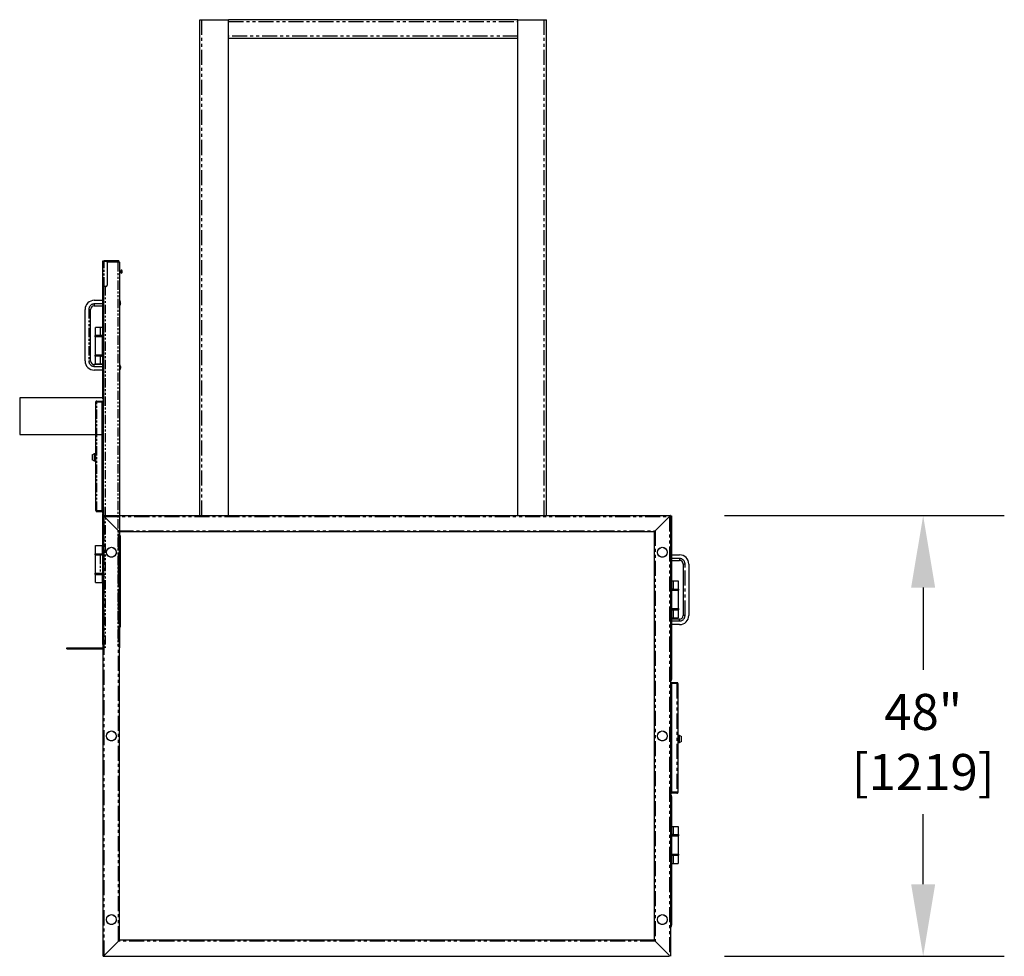
# Model space of a CAD drawing. Extents: x -1087 to 1629, y -1406 to 1173.
# Drawn here: x 597 to 679, y -137 to -59 of the extents above; entities that cross this region are included whole.
import ezdxf

# ---------------------------------------------------------------- set-up
doc = ezdxf.new("R2010")
doc.units = 0
doc.header["$MEASUREMENT"] = 0
doc.linetypes.add('PHANTOM', pattern=[2.5, 1.25, -0.25, 0.25, -0.25, 0.25, -0.25])
doc.layers.get('0').update_dxf_attribs({"linetype": 'CONTINUOUS'})
doc.layers.get('DEFPOINTS').update_dxf_attribs({"linetype": 'CONTINUOUS'})
doc.layers.add('DIM', color=3, linetype='CONTINUOUS')
doc.styles.add('ELEV_STYLE', font='txt.shx', dxfattribs={"height": 2.25})
doc.dimstyles.new('IMPERIAL_EL$0', dxfattribs={"dimtxt": 3, "dimasz": 2.625, "dimexe": 2.25, "dimexo": 1.5, "dimgap": 1.5, "dimtad": 0, "dimtih": 1, "dimtoh": 1, "dimdec": 4, "dimzin": 0, "dimdsep": 46, "dimlunit": 5, "dimtxsty": 'ELEV_STYLE', "dimcen": 0.09, "dimadec": 0, "dimazin": 0, "dimtfac": 1, "dimtdec": 4, "dimtofl": 0, "dimtmove": 0, "dimatfit": 3, "dimfxl": 0, "dimfrac": 2, "dimtolj": 1, "dimtzin": 0, "dimarcsym": 0})

# ---------------------------------------------------------------- blocks, each defined once
blk = doc.blocks.new('*D224')
at = {"layer": 'DEFPOINTS', "color": 0}
for p in [(651.181, -100.372), (651.181, -137.047), (672.209, -137.047)]:
    blk.add_point(p, dxfattribs=at)
at = {"layer": 'DIM', "color": 0, "lineweight": -2}
for p, q in [((655.681, -100.372), (678.959, -100.372)), ((672.209, -106.372), (672.209, -113.213)), ((672.209, -131.047), (672.209, -125.213)), ((655.681, -137.047), (678.959, -137.047))]:
    blk.add_line(p, q, dxfattribs=at)
at = {"layer": 'DIM', "color": 0}
for points in [[(671.209, -106.372), (673.209, -106.372), (672.209, -100.372)], [(671.209, -131.047), (673.209, -131.047), (672.209, -137.047)]]:
    blk.add_solid(points, dxfattribs=at)
at = {"layer": 'DIM', "color": 0, "insert": (672.209, -119.213), "char_height": 2.25, "attachment_point": 5, "style": 'ELEV_STYLE'}
blk.add_mtext('\\A1;{\\H1.3333x;48" [1219]}', dxfattribs=at)
blk = doc.blocks.new('top gate 1')
at = {"color": 7, "linetype": 'Continuous'}
for p, q in [((-385.35, 167.79), (-385.35, 164.35)), ((-385.12, 167.79), (-385.35, 167.79)), ((-383.16, 167.81), (-385.12, 167.81)), ((-385.12, 167.81), (-385.12, 167.79)), ((-385.12, 167.79), (-384.88, 167.79)), ((-383.28, 167.65), (-384.72, 167.65)), ((-384.72, 167.63), (-384.72, 164.51)), ((-383.05, 167.65), (-383.28, 167.65)), ((-383.16, 167.81), (-383.16, 167.65)), ((-383.05, 167.65), (-383.05, 115.15)), ((-383, 166.06), (-383, 166.67)), ((-383, 166.48), (-382.81, 166.48)), ((-382.81, 166.25), (-383, 166.25)), ((-382.81, 166.6), (-382.77, 166.6)), ((-382.81, 166.6), (-382.81, 166.43)), ((-382.81, 166.43), (-382.81, 166.13)), ((-382.77, 166.6), (-382.77, 166.43)), ((-382.77, 166.43), (-382.77, 166.13)), ((-382.69, 166.4), (-382.7, 166.47)), ((-382.7, 166.37), (-382.7, 166.42)), ((-382.69, 166.4), (-382.7, 166.42)), ((-382.7, 166.4), (-382.69, 166.4)), ((-382.69, 166.35), (-382.7, 166.38)), ((-382.7, 166.38), (-382.69, 166.38)), ((-382.69, 166.34), (-382.7, 166.37)), ((-382.7, 166.27), (-382.69, 166.35)), ((-382.7, 166.27), (-382.69, 166.34)), ((-382.7, 166.25), (-382.7, 166.27)), ((-382.69, 166.36), (-382.69, 166.38)), ((-382.69, 166.36), (-382.69, 166.38)), ((-382.77, 166.13), (-382.81, 166.13)), ((-385.35, 164.35), (-385.12, 164.35)), ((-385.35, 164.35), (-385.35, 163.8)), ((-385.23, 163.8), (-385.35, 163.8)), ((-385.35, 163.8), (-385.35, 163.69)), ((-385.23, 163.69), (-385.35, 163.69)), ((-385.35, 163.69), (-385.35, 149.2)), ((-385.23, 164.35), (-385.23, 148.11)), ((-384.88, 164.35), (-385.12, 164.35)), ((-386.48, 162.46), (-385.35, 162.46)), ((-383.02, 162.43), (-383.02, 162.43)), ((-382.93, 162.18), (-382.93, 162.2)), ((-382.92, 162.11), (-382.93, 162.18)), ((-387.73, 154.21), (-387.73, 161.21)), ((-386.98, 154.21), (-386.98, 161.21)), ((-386.48, 161.71), (-385.35, 161.71)), ((-383.02, 161.74), (-383.02, 161.74)), ((-382.93, 162.09), (-382.93, 162.08)), ((-382.93, 162.03), (-382.93, 162.09)), ((-382.93, 162.06), (-382.92, 162.06)), ((-382.93, 162.05), (-382.92, 162.05)), ((-386.31, 157.65), (-386.31, 158.75)), ((-385.67, 158.75), (-386.31, 158.75)), ((-385.36, 158.75), (-385.67, 158.75)), ((-385.35, 158.75), (-385.36, 158.75)), ((-386.34, 157.5), (-386.34, 157.65)), ((-385.51, 157.65), (-386.34, 157.65)), ((-385.38, 157.5), (-386.34, 157.5)), ((-386.31, 155), (-386.31, 157.5)), ((-385.36, 157.65), (-385.51, 157.65)), ((-385.41, 157.5), (-385.41, 155)), ((-385.38, 157.65), (-385.38, 157.5)), ((-385.35, 157.5), (-385.38, 157.5)), ((-385.35, 157.65), (-385.36, 157.65)), ((-386.34, 154.84), (-386.34, 155)), ((-385.38, 155), (-386.34, 155)), ((-385.51, 154.84), (-386.34, 154.84)), ((-386.31, 153.75), (-386.31, 154.84)), ((-385.51, 154.84), (-385.36, 154.84)), ((-385.38, 155), (-385.38, 154.84)), ((-385.38, 155), (-385.35, 155)), ((-385.36, 154.84), (-385.35, 154.84)), ((-385.35, 153.71), (-386.48, 153.71)), ((-385.35, 152.96), (-386.48, 152.96)), ((-385.67, 153.75), (-386.31, 153.75)), ((-385.36, 153.75), (-385.67, 153.75)), ((-385.36, 153.75), (-385.35, 153.75)), ((-383.02, 153.68), (-383.02, 153.68)), ((-383.02, 152.99), (-383.02, 152.99)), ((-382.93, 153.43), (-382.93, 153.45)), ((-382.93, 153.28), (-382.93, 153.34)), ((-382.93, 153.34), (-382.93, 153.33)), ((-382.93, 153.31), (-382.92, 153.31)), ((-382.92, 153.3), (-382.93, 153.22)), ((-382.93, 153.3), (-382.92, 153.3)), ((-386.14, 148.73), (-386.2, 148.73)), ((-386.12, 148.73), (-386.14, 148.73)), ((-386.12, 148.73), (-386.12, 148.64)), ((-386.12, 148.73), (-385.4, 148.73)), ((-385.4, 148.73), (-385.4, 148.64)), ((-385.29, 148.73), (-385.4, 148.73)), ((-385.35, 149.2), (-385.35, 149.04)), ((-385.35, 149.04), (-385.23, 149.04)), ((-385.23, 148.73), (-385.29, 148.73)), ((-386.3, 148.55), (-386.3, 133.92)), ((-386.12, 148.64), (-385.4, 148.64)), ((-386.12, 148.63), (-385.4, 148.63)), ((-385.4, 133.84), (-385.4, 148.63)), ((-385.31, 148.63), (-385.29, 148.63)), ((-385.31, 148.21), (-385.31, 148.63)), ((-385.29, 148.21), (-385.31, 148.21)), ((-385.29, 148.63), (-385.23, 148.59)), ((-385.29, 148.63), (-385.29, 148.21)), ((-385.23, 148.25), (-385.29, 148.21)), ((-385.29, 148.21), (-385.29, 148.21)), ((-385.23, 146.96), (-385.23, 148.11)), ((-385.22, 148.11), (-385.23, 148.11)), ((-385.23, 148.07), (-385.22, 148.07)), ((-385.22, 147.84), (-385.23, 147.84)), ((-385.22, 134.36), (-385.22, 148.11)), ((-385.4, 147.08), (-385.31, 147.08)), ((-385.31, 147.08), (-385.31, 146.07)), ((-385.31, 146.94), (-385.26, 146.94)), ((-385.26, 146.6), (-385.31, 146.6)), ((-385.23, 146.12), (-385.31, 146.12)), ((-385.31, 146.07), (-385.31, 145.05)), ((-385.26, 146.96), (-385.23, 146.96)), ((-385.26, 146.77), (-385.26, 146.96)), ((-385.26, 146.77), (-385.23, 146.77)), ((-385.26, 146.57), (-385.26, 146.77)), ((-385.26, 146.57), (-385.23, 146.57)), ((-385.23, 146.77), (-385.23, 146.96)), ((-385.23, 146.87), (-385.22, 146.87)), ((-385.23, 146.57), (-385.23, 146.77)), ((-385.22, 146.67), (-385.23, 146.67)), ((-385.23, 146.43), (-385.23, 146.57)), ((-385.22, 146.43), (-385.23, 146.43)), ((-385.23, 145.16), (-385.23, 146.43)), ((-385.31, 145.05), (-385.4, 145.05)), ((-385.23, 145.99), (-385.31, 145.99)), ((-385.31, 145.54), (-385.26, 145.54)), ((-385.26, 145.19), (-385.31, 145.19)), ((-385.26, 145.56), (-385.23, 145.56)), ((-385.26, 145.36), (-385.26, 145.56)), ((-385.26, 145.36), (-385.23, 145.36)), ((-385.26, 145.17), (-385.26, 145.36)), ((-385.26, 145.17), (-385.23, 145.17)), ((-385.22, 145.16), (-385.23, 145.16)), ((-385.23, 144.59), (-385.23, 145.16)), ((-385.4, 144.65), (-385.23, 144.65)), ((-385.4, 144.21), (-385.23, 144.21)), ((-385.34, 144.62), (-385.31, 144.62)), ((-385.34, 144.21), (-385.34, 144.62)), ((-385.31, 144.21), (-385.31, 144.62)), ((-385.31, 144.51), (-385.23, 144.51)), ((-385.23, 144.31), (-385.31, 144.31)), ((-385.22, 144.59), (-385.23, 144.59)), ((-385.23, 144.41), (-385.23, 144.59)), ((-385.23, 144.41), (-385.22, 144.41)), ((-385.23, 137.11), (-385.23, 144.41)), ((-386.76, 141.41), (-386.45, 141.59)), ((-386.76, 141.41), (-386.76, 140.76)), ((-386.45, 140.58), (-386.76, 140.76)), ((-386.45, 141.59), (-386.3, 141.59)), ((-386.45, 140.58), (-386.45, 141.59)), ((-386.3, 140.58), (-386.45, 140.58)), ((-385.4, 137.56), (-385.23, 137.56)), ((-385.4, 137.12), (-385.35, 137.12)), ((-385.34, 137.54), (-385.31, 137.54)), ((-385.34, 137.28), (-385.34, 137.54)), ((-385.34, 137.11), (-385.34, 137.28)), ((-385.31, 137.11), (-385.34, 137.11)), ((-385.31, 137.28), (-385.31, 137.54)), ((-385.31, 137.43), (-385.23, 137.43)), ((-385.31, 137.11), (-385.31, 137.28)), ((-385.23, 137.23), (-385.31, 137.23)), ((-385.31, 137.12), (-385.23, 137.12)), ((-385.23, 134.36), (-385.23, 137.11)), ((-385.22, 137.11), (-385.23, 137.11)), ((-385.31, 134.26), (-385.29, 134.26)), ((-385.31, 133.83), (-385.31, 134.26)), ((-385.29, 134.26), (-385.23, 134.21)), ((-385.29, 134.26), (-385.29, 133.83)), ((-385.23, 134.63), (-385.22, 134.63)), ((-385.22, 134.4), (-385.23, 134.4)), ((-385.23, 134.36), (-385.22, 134.36)), ((-385.23, 134.36), (-385.23, 115.15)), ((-386.2, 133.73), (-386.14, 133.73)), ((-386.12, 133.73), (-386.14, 133.73)), ((-386.12, 133.84), (-385.4, 133.84)), ((-386.12, 133.73), (-386.12, 133.83)), ((-386.12, 133.83), (-385.4, 133.83)), ((-386.12, 133.73), (-385.4, 133.73)), ((-385.4, 133.73), (-385.4, 133.83)), ((-385.29, 133.73), (-385.4, 133.73)), ((-385.23, 133.41), (-385.35, 133.41)), ((-385.35, 133.41), (-385.35, 133.26)), ((-385.35, 133.26), (-385.35, 118.8)), ((-385.29, 133.83), (-385.31, 133.83)), ((-385.23, 133.88), (-385.29, 133.83)), ((-385.29, 133.83), (-385.29, 133.83)), ((-385.23, 133.73), (-385.29, 133.73)), ((-383.05, 130.46), (-382.97, 130.46)), ((-382.97, 130.46), (-382.97, 117.96)), ((-386.31, 127.96), (-386.31, 129.06)), ((-386.31, 129.06), (-385.41, 129.06)), ((-385.41, 129.06), (-385.41, 127.96)), ((-385.41, 129.06), (-385.35, 129.06)), ((-386.34, 127.81), (-386.34, 127.96)), ((-386.34, 127.96), (-385.38, 127.96)), ((-386.34, 127.81), (-385.51, 127.81)), ((-386.31, 125.31), (-386.31, 127.81)), ((-385.36, 127.81), (-385.51, 127.81)), ((-385.38, 127.96), (-385.38, 127.81)), ((-385.35, 127.96), (-385.38, 127.96)), ((-385.36, 127.81), (-385.35, 127.81)), ((-386.34, 125.15), (-386.34, 125.31)), ((-386.34, 125.31), (-385.51, 125.31)), ((-386.34, 125.15), (-385.38, 125.15)), ((-386.31, 124.06), (-386.31, 125.15)), ((-385.51, 125.31), (-385.36, 125.31)), ((-385.41, 125.15), (-385.41, 124.06)), ((-385.38, 125.31), (-385.38, 125.15)), ((-385.38, 125.15), (-385.35, 125.15)), ((-385.35, 125.31), (-385.36, 125.31)), ((-386.31, 124.06), (-385.41, 124.06)), ((-385.41, 124.06), (-385.35, 124.06)), ((-385.23, 118.8), (-385.35, 118.8)), ((-385.35, 118.8), (-385.35, 118.69)), ((-385.23, 118.69), (-385.35, 118.69)), ((-385.35, 118.69), (-385.35, 115.62)), ((-383.05, 117.96), (-382.97, 117.96)), ((-390.23, 115), (-390.23, 115.15)), ((-390.23, 115.15), (-385.25, 115.15)), ((-390.23, 115), (-385.25, 115))]:
    blk.add_line(p, q, dxfattribs=at)
at = {"color": 7, "linetype": 'PHANTOM'}
for p, q in [((-385.12, 164.35), (-385.12, 167.79)), ((-383.28, 167.65), (-383.28, 115.15)), ((-383.05, 166.67), (-383, 166.67)), ((-383.05, 166.06), (-383, 166.06)), ((-385, 164.35), (-385, 115.15)), ((-383.02, 162.43), (-383.02, 161.74)), ((-383.02, 162.42), (-383.02, 162.43)), ((-383.02, 161.74), (-383.02, 162.42)), ((-383, 162.41), (-383, 162.42)), ((-383, 161.76), (-383, 162.41)), ((-387.23, 161.21), (-387.23, 154.21)), ((-387.23, 161.21), (-386.98, 161.21)), ((-385.35, 161.96), (-386.48, 161.96)), ((-386.48, 161.96), (-386.48, 161.71)), ((-385.67, 158.75), (-385.67, 157.65)), ((-385.36, 158.75), (-385.36, 157.65)), ((-385.35, 157.5), (-385.35, 155)), ((-387.23, 154.21), (-386.98, 154.21)), ((-385.67, 154.84), (-385.67, 153.75)), ((-385.36, 154.84), (-385.36, 153.75)), ((-386.48, 153.46), (-386.48, 153.71)), ((-386.48, 153.46), (-385.35, 153.46)), ((-383.02, 153.68), (-383.02, 153.67)), ((-383.02, 152.99), (-383.02, 153.68)), ((-383.02, 153.67), (-383.02, 152.99)), ((-383, 153.01), (-383, 153.67)), ((-385.23, 149.2), (-385.35, 149.2)), ((-385.29, 148.63), (-385.29, 148.73)), ((-386.12, 133.84), (-386.12, 148.63)), ((-385.29, 146.94), (-385.29, 148.21)), ((-385.29, 146.12), (-385.29, 146.6)), ((-385.29, 145.54), (-385.29, 145.99)), ((-385.29, 144.65), (-385.29, 145.19)), ((-385.29, 134.26), (-385.29, 137.12)), ((-385.35, 133.26), (-385.23, 133.26)), ((-385.29, 133.73), (-385.29, 133.83)), ((-385.35, 129.06), (-385.35, 127.96)), ((-385.67, 127.81), (-385.67, 125.31)), ((-385.36, 127.81), (-385.36, 125.31)), ((-385.35, 125.15), (-385.35, 124.06))]:
    blk.add_line(p, q, dxfattribs=at)
for p, q in [((-385.35, 149.2), (-396.63, 149.2)), ((-396.63, 149.2), (-396.63, 144.2)), ((-396.63, 144.2), (-385.22, 144.2))]:
    blk.add_line(p, q)
at = {"color": 7, "linetype": 'Continuous', "flags": 128}
for points in [[(-383, 162.41), (-382.94, 162.24), (-382.93, 162.2)], [(-382.93, 161.97), (-382.95, 161.89), (-383, 161.76)], [(-382.93, 162.09), (-382.92, 162.11), (-382.92, 162.11)], [(-382.93, 161.97), (-382.92, 162.05), (-382.92, 162.05)], [(-382.93, 162.03), (-382.92, 162.05), (-382.92, 162.05)], [(-383, 153.66), (-382.94, 153.49), (-382.93, 153.45)], [(-382.93, 153.22), (-382.95, 153.14), (-383, 153.01)], [(-382.93, 153.43), (-382.92, 153.36), (-382.92, 153.36)], [(-382.92, 153.36), (-382.92, 153.36), (-382.93, 153.34)], [(-382.92, 153.3), (-382.92, 153.3), (-382.93, 153.28)], [(-386.12, 148.63), (-386.19, 148.61), (-386.25, 148.59), (-386.29, 148.57), (-386.3, 148.55)], [(-386.18, 148.61), (-386.17, 148.62), (-386.12, 148.64)], [(-386.3, 133.92), (-386.29, 133.9), (-386.25, 133.88), (-386.19, 133.86), (-386.12, 133.84)], [(-386.12, 133.83), (-386.16, 133.84), (-386.18, 133.86)]]:
    blk.add_lwpolyline(points, dxfattribs=at)
at = {"color": 7, "linetype": 'Continuous'}
for centre, radius, start, end in [((-384.88, 167.63), 0.156, 0, 90), ((-383.24, 167.63), 0.156, 6.8921, 62.3545), ((-383.18, 166.67), 0.18, 0, 41.6058), ((-382.88, 166.45), 0.184, 5.5192, 53.5634), ((-382.89, 166.27), 0.188, 307.7086, 352.8768), ((-383.18, 166.06), 0.18, 318.3942, 0), ((-384.88, 164.51), 0.156, 270, 0), ((-386.48, 161.21), 1.25, 90, 180), ((-383.02, 162.41), 0.025, 90, 180), ((-383.02, 162.41), 0.025, 21.0866, 90), ((-386.48, 161.21), 0.5, 90, 180), ((-383.02, 161.76), 0.025, 180, 270), ((-383.02, 161.76), 0.025, 270, 338.9134), ((-386.48, 154.21), 1.25, 180, 270), ((-386.48, 154.21), 0.5, 180, 270), ((-383.02, 153.66), 0.025, 90, 180), ((-383.02, 153.01), 0.025, 180, 270), ((-383.02, 153.66), 0.025, 21.0866, 90), ((-383.02, 153.01), 0.025, 270, 338.9134), ((-386.12, 148.55), 0.188, 90.0014, 180), ((-386.19, 148.68), 0.0558, 101.4181, 188.0543), ((-386.14, 148.7), 0.0352, 91.1618, 130.8093), ((-385.17, 144.41), 0.272, 128.6346, 147.0532), ((-385.17, 144.41), 0.272, 212.9468, 225.9812), ((-385.17, 137.33), 0.272, 128.6346, 147.0532), ((-385.17, 137.33), 0.272, 212.9468, 231.3654), ((-385.17, 137.33), 0.272, 228.9009, 231.3654), ((-386.12, 133.92), 0.188, 180, 269.9999), ((-386.19, 133.79), 0.0558, 171.9434, 258.5842), ((-386.14, 133.77), 0.035, 230.9991, 268.9192)]:
    blk.add_arc(centre, radius, start, end, dxfattribs=at)
at = {"color": 7, "linetype": 'PHANTOM'}
for centre, start, end in [((-386.48, 161.21), 90, 180), ((-386.48, 154.21), 180, 270)]:
    blk.add_arc(centre, 0.75, start, end, dxfattribs=at)

msp = doc.modelspace()

# ---------------------------------------------------------------- linework, layer by layer
at = {"color": 7, "linetype": 'Continuous'}
for p, q in [((612.03067, -100.3722), (612.03067, -59.11282)), ((612.03067, -59.11282), (612.21404, -59.11282)), ((612.21404, -59.11282), (614.41454, -59.11283)), ((638.48251, -59.11283), (614.41454, -59.11283)), ((614.41454, -100.3722), (614.41454, -59.11283)), ((638.48251, -59.11283), (640.68301, -59.11282)), ((638.48251, -100.3722), (638.48251, -59.11283)), ((640.68301, -59.11282), (640.86639, -59.11282)), ((640.86639, -100.3722), (640.86639, -59.11282)), ((614.41454, -60.64095), (638.48251, -60.64095)), ((603.953, -100.08568), (603.953, -100.18118)), ((603.953, -100.18118), (604.02177, -100.18118)), ((604.01412, -100.3722), (651.18123, -100.3722)), ((604.01412, -137.0472), (604.01412, -100.3722)), ((604.09053, -100.44861), (605.27483, -101.6329)), ((605.27483, -101.6329), (604.09053, -100.44861)), ((649.92053, -101.6329), (651.10482, -100.44861)), ((651.10482, -100.44861), (649.92053, -101.6329)), ((651.18123, -100.3722), (651.18123, -137.0472)), ((651.18649, -100.38404), (651.18123, -100.38404)), ((651.18649, -100.38404), (651.27674, -100.38404)), ((651.18649, -100.38404), (651.18649, -114.00323)), ((651.27674, -100.38404), (651.27674, -114.00323)), ((605.35123, -101.70931), (649.84412, -101.70931)), ((605.35123, -135.71009), (605.35123, -101.70931)), ((649.84412, -101.70931), (649.84412, -135.71009)), ((651.27674, -103.64086), (651.94529, -103.64086)), ((651.27674, -104.0993), (651.94529, -104.0993)), ((652.25092, -104.40492), (652.25092, -108.68367)), ((652.70936, -104.40492), (652.70936, -108.68367)), ((651.27674, -105.81615), (651.44581, -105.81615)), ((651.44581, -105.81615), (651.83718, -105.81615)), ((651.83718, -105.81615), (651.83718, -106.4847)), ((651.35164, -106.4847), (651.27674, -106.4847)), ((651.27674, -106.58021), (651.85628, -106.58021)), ((651.28858, -108.10833), (651.28858, -106.58021)), ((651.35164, -106.4847), (651.85628, -106.4847)), ((651.83718, -106.58021), (651.83718, -108.10833)), ((651.85628, -106.4847), (651.85628, -106.58021)), ((651.27674, -108.10833), (651.85628, -108.10833)), ((651.85628, -108.10833), (651.85628, -108.20384)), ((651.27674, -108.20384), (651.35164, -108.20384)), ((651.27674, -108.8724), (651.44581, -108.8724)), ((651.35164, -108.20384), (651.85628, -108.20384)), ((651.44581, -108.8724), (651.83718, -108.8724)), ((651.83718, -108.20384), (651.83718, -108.8724)), ((651.94529, -108.9893), (651.27674, -108.9893)), ((651.94529, -109.44773), (651.27674, -109.44773)), ((651.18123, -114.09896), (651.18649, -114.09896)), ((651.18123, -114.29113), (651.2148, -114.29113)), ((651.18123, -114.38015), (651.21332, -114.35225)), ((651.21332, -114.61203), (651.18123, -114.58414)), ((651.18649, -114.00323), (651.18649, -114.09896)), ((651.18649, -114.09896), (651.27674, -114.09896)), ((651.21332, -114.35225), (651.2286, -114.35225)), ((651.21332, -114.61203), (651.21332, -114.35225)), ((651.2286, -114.61203), (651.21332, -114.61203)), ((651.2148, -114.29113), (651.28435, -114.29113)), ((651.2286, -114.35225), (651.2286, -114.61203)), ((651.27674, -114.09896), (651.27674, -114.00323)), ((651.28438, -114.29113), (651.28438, -114.34843)), ((651.7199, -114.29113), (651.28438, -114.29113)), ((651.7199, -114.34843), (651.28438, -114.34843)), ((651.28438, -114.35607), (651.28438, -123.39493)), ((651.7199, -114.35607), (651.28438, -114.35607)), ((651.7199, -114.29113), (651.7199, -114.34843)), ((651.71992, -114.29113), (651.7334, -114.29113)), ((651.77392, -114.29113), (651.7334, -114.29113)), ((651.8345, -123.34527), (651.8345, -114.40574)), ((651.19804, -115.37342), (651.18123, -115.37342)), ((651.19804, -115.37342), (651.19804, -115.49223)), ((651.19804, -115.38679), (651.2286, -115.38679)), ((651.2286, -115.30122), (651.28438, -115.30122)), ((651.2286, -115.92202), (651.2286, -115.30122)), ((651.19804, -115.49223), (651.18123, -115.49223)), ((651.19804, -115.61104), (651.18123, -115.61104)), ((651.2286, -115.88848), (651.18123, -115.88848)), ((651.2286, -115.96794), (651.18123, -115.96794)), ((651.19804, -116.23299), (651.18123, -116.23299)), ((651.19804, -115.49223), (651.19804, -115.61104)), ((651.2286, -115.59767), (651.19804, -115.59767)), ((651.19804, -116.23299), (651.19804, -116.3518)), ((651.19804, -116.24636), (651.2286, -116.24636)), ((651.2286, -116.54282), (651.2286, -115.92202)), ((651.19804, -116.3518), (651.18123, -116.3518)), ((651.19804, -116.47061), (651.18123, -116.47061)), ((651.28438, -116.78503), (651.18123, -116.78503)), ((651.18123, -116.87366), (651.2286, -116.87366)), ((651.2286, -116.99591), (651.18123, -116.99591)), ((651.28438, -117.05436), (651.18123, -117.05436)), ((651.19804, -116.3518), (651.19804, -116.47061)), ((651.2286, -116.45724), (651.19804, -116.45724)), ((651.28438, -116.54282), (651.2286, -116.54282)), ((651.2286, -116.80489), (651.24866, -116.80489)), ((651.2286, -116.80489), (651.2286, -116.8209)), ((651.2286, -116.8209), (651.2286, -117.05436)), ((651.24866, -116.80489), (651.24866, -116.8209)), ((651.24866, -116.8209), (651.24866, -117.05436)), ((651.8345, -118.65812), (651.9239, -118.65813)), ((651.9239, -118.65813), (652.11492, -118.76841)), ((651.9239, -118.65813), (651.9239, -119.27472)), ((651.9239, -119.27472), (651.8345, -119.27472)), ((652.11492, -119.16444), (651.9239, -119.27472)), ((652.11492, -119.16444), (652.11492, -118.76841)), ((651.28438, -121.1207), (651.18123, -121.1207)), ((651.18123, -121.2036), (651.2286, -121.2036)), ((651.2286, -121.13483), (651.24866, -121.13483)), ((651.2286, -121.13483), (651.2286, -121.15084)), ((651.2286, -121.15084), (651.2286, -121.39462)), ((651.24866, -121.13483), (651.24866, -121.15084)), ((651.24866, -121.15084), (651.24866, -121.39462)), ((651.2286, -121.32585), (651.18123, -121.32585)), ((651.2286, -121.39003), (651.18123, -121.39003)), ((651.24866, -121.39462), (651.2286, -121.39462)), ((651.28438, -121.39003), (651.25415, -121.39003)), ((651.18123, -123.16687), (651.21332, -123.13897)), ((651.21332, -123.39875), (651.18123, -123.37086)), ((651.18123, -123.45988), (651.2148, -123.45988)), ((651.18649, -123.64975), (651.18123, -123.64975)), ((651.27674, -123.64975), (651.18649, -123.64975)), ((651.18649, -123.64975), (651.18649, -123.74548)), ((651.21332, -123.13897), (651.2286, -123.13897)), ((651.21332, -123.14812), (651.21332, -123.13897)), ((651.21332, -123.39875), (651.21332, -123.14812)), ((651.2286, -123.39875), (651.21332, -123.39875)), ((651.2148, -123.45988), (651.28435, -123.45988)), ((651.2286, -123.13897), (651.2286, -123.14812)), ((651.2286, -123.14812), (651.2286, -123.39875)), ((651.27674, -123.74548), (651.27674, -123.64975)), ((651.7199, -123.39493), (651.28438, -123.39493)), ((651.28438, -123.45988), (651.28438, -123.40257)), ((651.7199, -123.40257), (651.28438, -123.40257)), ((651.7199, -123.45988), (651.28438, -123.45988)), ((651.7199, -123.45988), (651.7199, -123.40257)), ((651.71992, -123.45988), (651.7334, -123.45988)), ((651.7334, -123.45988), (651.77392, -123.45988)), ((651.18649, -123.74548), (651.18649, -134.46788)), ((651.27674, -123.74548), (651.27674, -134.46788)), ((651.27674, -126.25482), (651.44581, -126.25482)), ((651.35164, -126.92337), (651.27674, -126.92337)), ((651.35164, -126.92337), (651.85628, -126.92337)), ((651.44581, -126.25482), (651.83718, -126.25482)), ((651.83718, -126.25482), (651.83718, -126.92337)), ((651.85628, -126.92337), (651.85628, -127.01888)), ((651.27674, -127.01888), (651.85628, -127.01888)), ((651.28858, -128.547), (651.28858, -127.01888)), ((651.83718, -127.01888), (651.83718, -128.547)), ((651.27674, -128.547), (651.85628, -128.547)), ((651.85628, -128.547), (651.85628, -128.64251)), ((651.27674, -128.64251), (651.35164, -128.64251)), ((651.27674, -129.31107), (651.44581, -129.31107)), ((651.35164, -128.64251), (651.85628, -128.64251)), ((651.44581, -129.31107), (651.83718, -129.31107)), ((651.83718, -128.64251), (651.83718, -129.31107)), ((651.18649, -134.56361), (651.18123, -134.56361)), ((651.18649, -134.46788), (651.18649, -134.56361)), ((651.18649, -134.56361), (651.27674, -134.56361)), ((651.27674, -134.56361), (651.27674, -134.46788)), ((605.27483, -135.7865), (604.09053, -136.97079)), ((604.09053, -136.97079), (605.27483, -135.7865)), ((649.84412, -135.71009), (605.35123, -135.71009)), ((651.10482, -136.97079), (649.92053, -135.7865)), ((649.92053, -135.7865), (651.10482, -136.97079))]:
    msp.add_line(p, q, dxfattribs=at)
at = {"color": 7, "linetype": 'PHANTOM'}
for p, q in [((612.21404, -100.3722), (612.21404, -59.11282)), ((614.41454, -59.25609), (638.48251, -59.25609)), ((640.68301, -100.3722), (640.68301, -59.11282)), ((638.48251, -60.49769), (614.41454, -60.49769)), ((604.02177, -100.08568), (603.953, -100.08568)), ((604.09053, -100.44861), (651.10482, -100.44861)), ((604.09053, -136.97079), (604.09053, -100.44861)), ((651.10482, -100.44861), (651.10482, -136.97079)), ((605.27483, -101.6329), (649.92053, -101.6329)), ((605.27483, -135.7865), (605.27483, -101.6329)), ((649.92053, -101.6329), (649.92053, -135.7865)), ((651.94529, -103.94648), (651.27674, -103.94648)), ((651.94529, -103.94648), (651.94529, -104.0993)), ((652.40373, -104.40492), (652.25092, -104.40492)), ((652.40373, -108.68367), (652.40373, -104.40492)), ((651.44581, -106.4847), (651.44581, -105.81615)), ((651.44581, -108.8724), (651.44581, -108.20384)), ((652.40373, -108.68367), (652.25092, -108.68367)), ((651.27674, -109.14211), (651.94529, -109.14211)), ((651.94529, -109.14211), (651.94529, -108.9893)), ((651.27674, -114.00323), (651.18649, -114.00323)), ((651.2148, -114.29113), (651.2148, -114.35225)), ((651.2148, -114.61203), (651.2148, -115.38679)), ((651.7199, -114.35607), (651.7199, -123.39493)), ((651.2148, -115.59767), (651.2148, -115.88848)), ((651.2148, -115.96794), (651.2148, -116.24636)), ((651.2148, -116.45724), (651.2148, -116.78503)), ((651.2148, -121.39003), (651.2148, -123.13897)), ((651.2148, -123.39875), (651.2148, -123.45988)), ((651.18649, -123.74548), (651.27674, -123.74548)), ((651.44581, -126.92337), (651.44581, -126.25482)), ((651.44581, -129.31107), (651.44581, -128.64251)), ((651.27674, -134.46788), (651.18649, -134.46788)), ((649.92053, -135.7865), (605.27483, -135.7865))]:
    msp.add_line(p, q, dxfattribs=at)
at = {"linetype": 'Continuous', "ltscale": 0.8}
msp.add_line((604.01412, -137.0472), (651.10482, -137.0472), dxfattribs=at)
at = {"color": 7, "linetype": 'Continuous', "flags": 128}
for points in [[(604.09053, -100.44861), (604.07562, -100.4337), (604.06129, -100.41937), (604.04808, -100.40616), (604.0365, -100.39458), (604.027, -100.38508), (604.01994, -100.37802), (604.01559, -100.37367), (604.01412, -100.3722)], [(604.01412, -100.3722), (604.01559, -100.37367), (604.01994, -100.37802), (604.027, -100.38508), (604.0365, -100.39458), (604.04808, -100.40616), (604.06129, -100.41937), (604.07562, -100.4337), (604.09053, -100.44861)], [(651.18123, -100.3722), (651.17976, -100.37367), (651.17541, -100.37802), (651.16835, -100.38508), (651.15885, -100.39458), (651.14727, -100.40616), (651.13406, -100.41937), (651.11973, -100.4337), (651.10482, -100.44861)], [(651.10482, -100.44861), (651.11809, -100.43534), (651.13096, -100.42247), (651.14303, -100.4104), (651.15394, -100.39949), (651.16336, -100.39008), (651.17099, -100.38244), (651.17662, -100.37681), (651.18007, -100.37336), (651.18123, -100.3722)], [(605.35123, -101.70931), (605.34976, -101.70784), (605.34542, -101.70349), (605.33836, -101.69643), (605.32885, -101.68693), (605.31728, -101.67535), (605.30407, -101.66214), (605.28974, -101.64781), (605.27483, -101.6329)], [(605.27483, -101.6329), (605.28974, -101.64781), (605.30407, -101.66214), (605.31728, -101.67535), (605.32885, -101.68693), (605.33836, -101.69643), (605.34542, -101.70349), (605.34976, -101.70784), (605.35123, -101.70931)], [(649.92053, -101.6329), (649.90726, -101.64617), (649.89439, -101.65904), (649.88232, -101.67111), (649.87141, -101.68202), (649.862, -101.69143), (649.85436, -101.69907), (649.84873, -101.7047), (649.84528, -101.70815), (649.84412, -101.70931)], [(649.84412, -101.70931), (649.84559, -101.70784), (649.84994, -101.70349), (649.857, -101.69643), (649.8665, -101.68693), (649.87808, -101.67535), (649.89129, -101.66214), (649.90562, -101.64781), (649.92053, -101.6329)], [(651.7199, -114.34843), (651.74898, -114.35636), (651.76042, -114.3681)], [(651.8345, -114.40574), (651.82578, -114.39332), (651.80094, -114.3809), (651.76375, -114.36849), (651.7199, -114.35607)], [(651.7199, -123.39493), (651.76375, -123.38252), (651.80094, -123.3701), (651.82578, -123.35768), (651.8345, -123.34527)], [(651.76042, -123.38363), (651.75301, -123.39203), (651.7199, -123.40257)], [(605.27483, -135.7865), (605.2881, -135.77323), (605.30096, -135.76036), (605.31303, -135.74829), (605.32394, -135.73738), (605.33336, -135.72797), (605.341, -135.72033), (605.34663, -135.7147), (605.35007, -135.71125), (605.35123, -135.71009)], [(605.35123, -135.71009), (605.34976, -135.71156), (605.34542, -135.71591), (605.33836, -135.72297), (605.32885, -135.73247), (605.31728, -135.74405), (605.30407, -135.75726), (605.28974, -135.77159), (605.27483, -135.7865)], [(649.84412, -135.71009), (649.84559, -135.71156), (649.84994, -135.71591), (649.857, -135.72297), (649.8665, -135.73247), (649.87808, -135.74405), (649.89129, -135.75726), (649.90562, -135.77159), (649.92053, -135.7865)], [(649.92053, -135.7865), (649.90562, -135.77159), (649.89129, -135.75726), (649.87808, -135.74405), (649.8665, -135.73247), (649.857, -135.72297), (649.84994, -135.71591), (649.84559, -135.71156), (649.84412, -135.71009)]]:
    msp.add_lwpolyline(points, dxfattribs=at)
at = {"color": 7, "linetype": 'Continuous'}
for centre in [(604.68268, -103.42845), (650.51268, -103.42845), (604.68268, -118.7097), (650.51268, -118.7097), (604.68268, -133.99095), (650.51268, -133.99095)]:
    msp.add_circle(centre, 0.41259, dxfattribs=at)
at = {"color": 7, "linetype": 'PHANTOM'}
for centre in [(604.68268, -103.42845), (650.51268, -103.42845), (604.68268, -118.7097), (650.51268, -118.7097), (604.68268, -133.99095), (650.51268, -133.99095)]:
    msp.add_circle(centre, 0.40495, dxfattribs=at)
at = {"color": 7, "linetype": 'Continuous'}
for centre, radius, start, end in [((651.94529, -104.40492), 0.76406, 0, 90), ((651.94529, -104.40492), 0.30563, 0, 90), ((651.94529, -108.68367), 0.76406, 270, 0), ((651.94529, -108.68367), 0.30562, 270, 0), ((651.7199, -114.40574), 0.11461, 0, 90.0000209), ((651.733, -114.31252), 0.0214, 50.993798, 88.9245166), ((651.76717, -114.32455), 0.0341, 351.9508259, 78.5785838), ((651.14484, -116.93478), 0.16628, 32.946758, 51.3654051), ((651.14484, -116.93478), 0.16628, 314.0188155, 327.053242), ((651.14484, -121.26472), 0.16628, 32.946758, 51.3654051), ((651.14484, -121.26472), 0.16628, 308.6345949, 327.053242), ((651.7199, -123.34527), 0.11461, 269.9989963, 0), ((651.73297, -123.43834), 0.02154, 271.1454254, 310.8074685), ((651.76717, -123.42645), 0.0341, 281.4205778, 8.0500124)]:
    msp.add_arc(centre, radius, start, end, dxfattribs=at)
at = {"color": 7, "linetype": 'PHANTOM'}
for centre, start, end in [((651.94529, -104.40492), 0, 90), ((651.94529, -108.68367), 270, 0)]:
    msp.add_arc(centre, 0.45844, start, end, dxfattribs=at)

# ---------------------------------------------------------------- block references
at = {"linetype": 'Continuous', "xscale": 0.6112500000000409, "yscale": 0.6112499999999272, "zscale": 0.61125}
msp.add_blockref('top gate 1', (839.49627, -181.76488), dxfattribs=at)

# ---------------------------------------------------------------- dimensions: what is measured, and where the dimension line sits
at = {"layer": 'DIM'}
dim = msp.add_linear_dim(base=(672.20897, -137.0472), p1=(651.18123, -100.3722), p2=(651.18123, -137.0472), angle=90, text='{\\H1.3333x;48" [1219]}', dimstyle='IMPERIAL_EL$0', override={"dimscale": 3, "dimasz": 2, "dimpost": '"'}, dxfattribs=at)
dim.commit()
dim.dimension.update_dxf_attribs({"geometry": '*D224', "text_midpoint": (672.20897, -119.213), "dimtype": 160})

doc.saveas('drawing.dxf')
